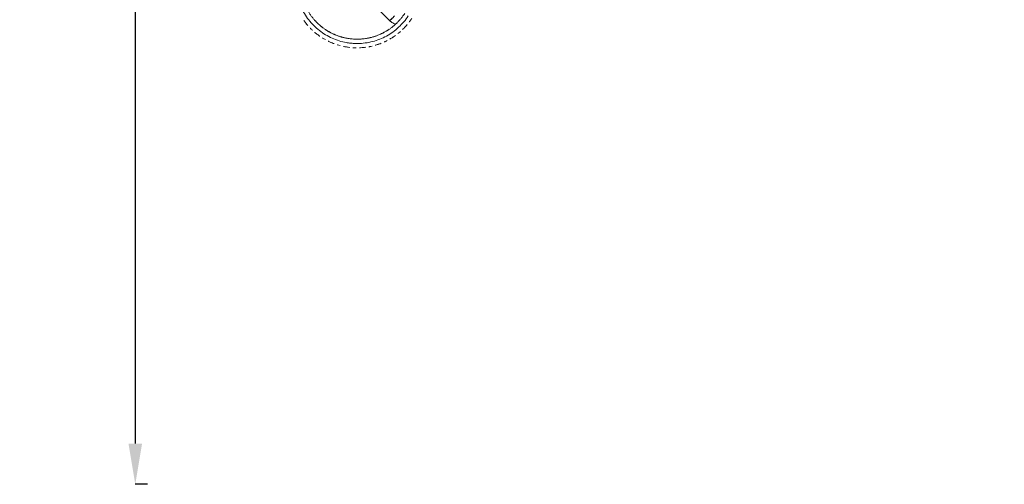
# Model space of a CAD drawing. Units: millimetres. Extents: x -27833 to 21209, y -4801 to 3474.
# Drawn here: x -27833 to -23006, y -4799 to -2520 of the extents above; entities that cross this region are included whole.
import ezdxf

# ---------------------------------------------------------------- set-up
doc = ezdxf.new("R2010")
doc.units = ezdxf.units.MM
doc.header["$MEASUREMENT"] = 0
doc.styles.get("Standard").update_dxf_attribs({"font": 'arial.ttf'})
doc.dimstyles.get("Standard").update_dxf_attribs({"dimtxt": 0.18, "dimasz": 0.18, "dimexe": 0.18, "dimexo": 0.0625, "dimgap": 0.09, "dimtad": 0, "dimtih": 1, "dimtoh": 1, "dimdec": 4, "dimzin": 0, "dimdsep": 46, "dimtxsty": 'Standard', "dimcen": 0.09, "dimadec": 0, "dimazin": 0, "dimtfac": 1, "dimtdec": 4, "dimtofl": 0, "dimtmove": 0, "dimatfit": 3, "dimfxl": 1, "dimtolj": 1, "dimtzin": 0, "dimarcsym": 0})

# ---------------------------------------------------------------- blocks, each defined once
blk = doc.blocks.new('*D4')
at = {"color": 0, "lineweight": -2, "transparency": 16777216}
for p, q in [((-27206.4, 1388.1), (-27266.5, 1388.1)), ((-27266.4, 1188.1), (-27266.4, -4598.8)), ((-27206.4, -4798.8), (-27266.5, -4798.8))]:
    blk.add_line(p, q, dxfattribs=at)
at = {"color": 0, "transparency": 16777216}
for points in [[(-27299.7, 1188.1), (-27233, 1188.1), (-27266.4, 1388.1)], [(-27299.7, -4598.8), (-27233, -4598.8), (-27266.4, -4798.8)]]:
    blk.add_solid(points, dxfattribs=at)
at = {"layer": 'Defpoints', "color": 0, "transparency": 16777216}
for p in [(-14908.5, 1388.1), (-27266.4, -4798.8), (-20172, -4798.8)]:
    blk.add_point(p, dxfattribs=at)
at = {"color": 0, "lineweight": 15, "transparency": 16777216, "insert": (-27570.6, -1705.4), "char_height": 400, "attachment_point": 5, "rotation": 90}
blk.add_mtext('\\A1;620', dxfattribs=at)

msp = doc.modelspace()

# ---------------------------------------------------------------- linework, layer by layer
at = {"color": 0, "linetype": 'Continuous', "lineweight": 0}
msp.add_line((-26192.76347, -2352.59265), (-26019.77355, -2524.06137), dxfattribs=at)
at = {"color": 0, "linetype": 'Continuous', "lineweight": 0, "extrusion": (0, 0, -1)}
msp.add_ellipse((-26004.84923, -2509.00465), major_axis=(-14.92432, -15.05672), ratio=0.0577228183, start_param=-2.1905349002, end_param=0, dxfattribs=at)
at = {"color": 0, "linetype": 'Continuous', "lineweight": 0}
for centre, major_axis, ratio, start_param, end_param in [((-26004.84923, -2509.00465), (-14.91768, -15.06329), 0.0577228183, 0.0117637258, 1.5707836144), ((-26004.84923, -2509.00465), (-14.91768, -15.06329), 0.0577228183, -0.0038153466, 0.0117637258), ((-25969.69258, -2473.45659), (-38.98886, -59.57608), 0.9982635716, -0.2007128734, 0)]:
    msp.add_ellipse(centre, major_axis=major_axis, ratio=ratio, start_param=start_param, end_param=end_param, dxfattribs=at)
for points, knots in [([(-25927.92809, -2500.78886), (-25941.36813, -2521.32562), (-25957.33998, -2540.20461), (-25975.36663, -2556.86009), (-25993.39329, -2573.51558), (-26013.47475, -2587.94755), (-26035.00848, -2599.72359), (-26056.5422, -2611.49963), (-26079.52819, -2620.61974), (-26103.27784, -2626.8106), (-26127.02749, -2633.00146), (-26151.5408, -2636.26308), (-26176.083, -2636.4977), (-26200.62521, -2636.73233), (-26225.19631, -2633.93996), (-26249.06, -2628.20429), (-26272.9237, -2622.46862), (-26296.07998, -2613.78964), (-26317.83487, -2602.42745), (-26339.58975, -2591.06526), (-26359.94324, -2577.01987), (-26378.28536, -2560.71218), (-26396.62749, -2544.4045), (-26412.95826, -2525.83453), (-26426.78826, -2505.5588), (-26440.61825, -2485.28306), (-26451.94747, -2463.30156), (-26460.43639, -2440.27305), (-26468.92532, -2417.24453), (-26474.57395, -2393.16901), (-26477.213, -2368.768), (-26479.85205, -2344.36698), (-26479.48152, -2319.64047), (-26476.11252, -2295.32948), (-26472.74352, -2271.0185), (-26466.37604, -2247.12304), (-26457.20091, -2224.35922), (-26448.02579, -2201.59541), (-26436.04302, -2179.96324), (-26421.6117, -2160.111), (-26407.18039, -2140.25876), (-26390.30054, -2122.18646), (-26371.47801, -2106.43569), (-26352.65548, -2090.68492), (-26331.89029, -2077.25569), (-26309.80472, -2066.55045), (-26298.695, -2061.16538), (-26287.25116, -2056.4696), (-26275.56251, -2052.49353)], [0, 0, 0, 0, 0.0078125, 0.0078125, 0.0078125, 0.015625, 0.015625, 0.015625, 0.0234375, 0.0234375, 0.0234375, 0.03125, 0.03125, 0.03125, 0.0390625, 0.0390625, 0.0390625, 0.046875, 0.046875, 0.046875, 0.0546875, 0.0546875, 0.0546875, 0.0625, 0.0625, 0.0625, 0.0703125, 0.0703125, 0.0703125, 0.078125, 0.078125, 0.078125, 0.0859375, 0.0859375, 0.0859375, 0.09375, 0.09375, 0.09375, 0.1015625, 0.1015625, 0.1015625, 0.109375, 0.109375, 0.109375, 0.1171875, 0.1171875, 0.1171875, 0.12111743119, 0.12111743119, 0.12111743119, 0.12111743119]), ([(-26270.15639, -2073.05064), (-26271.03398, -2073.35443), (-26271.91002, -2073.66259), (-26277.47792, -2075.6524), (-26282.12813, -2077.45591), (-26291.3202, -2081.30743), (-26295.86531, -2083.35669), (-26304.82714, -2087.69144), (-26309.2472, -2089.978), (-26317.95528, -2094.78234), (-26322.24636, -2097.30177), (-26330.69309, -2102.56912), (-26334.85142, -2105.3193), (-26343.01406, -2111.0374), (-26347.02115, -2114.00742), (-26354.8634, -2120.15305), (-26358.70136, -2123.33073), (-26366.19099, -2129.87935), (-26369.84577, -2133.252), (-26376.97318, -2140.19049), (-26380.44799, -2143.75905), (-26387.20416, -2151.07879), (-26390.48763, -2154.83277), (-26396.84607, -2162.5079), (-26399.92331, -2166.4317), (-26405.85536, -2174.4299), (-26408.71241, -2178.50695), (-26414.19991, -2186.80187), (-26416.83249, -2191.02249), (-26421.87214, -2199.60385), (-26424.2805, -2203.96784), (-26428.86051, -2212.8183), (-26431.0336, -2217.30793), (-26435.13276, -2226.39062), (-26437.06039, -2230.98681), (-26440.66044, -2240.26365), (-26442.33484, -2244.94724), (-26445.4317, -2254.39883), (-26446.85497, -2259.1702), (-26449.44591, -2268.78613), (-26450.61409, -2273.63415), (-26452.68865, -2283.38274), (-26453.59573, -2288.28672), (-26455.14337, -2298.12611), (-26455.78457, -2303.06492), (-26456.80006, -2312.95952), (-26457.17519, -2317.91869), (-26457.66072, -2327.85637), (-26457.77075, -2332.83835), (-26457.72449, -2342.80224), (-26457.56794, -2347.7876), (-26456.98814, -2357.73665), (-26456.56483, -2362.70381), (-26455.45276, -2372.59492), (-26454.76425, -2377.52238), (-26453.12514, -2387.3319), (-26452.17386, -2392.21736), (-26450.01083, -2401.93578), (-26448.79788, -2406.772), (-26446.11551, -2416.37083), (-26444.64509, -2421.13675), (-26441.45332, -2430.57403), (-26439.73094, -2435.2487), (-26436.04203, -2444.4873), (-26434.07486, -2449.05471), (-26429.8974, -2458.08284), (-26427.68525, -2462.5465), (-26423.02463, -2471.3514), (-26420.57427, -2475.69554), (-26415.44689, -2484.24206), (-26412.76814, -2488.44747), (-26407.19501, -2496.69787), (-26404.29898, -2500.74594), (-26398.29783, -2508.67688), (-26395.19072, -2512.5626), (-26388.76955, -2520.16765), (-26385.45286, -2523.88928), (-26378.62572, -2531.14936), (-26375.1128, -2534.69026), (-26367.90776, -2541.57285), (-26364.21321, -2544.91705), (-26356.65963, -2551.39306), (-26352.79849, -2554.52773), (-26344.91178, -2560.5885), (-26340.88323, -2563.51642), (-26332.67271, -2569.15501), (-26328.48766, -2571.86734), (-26319.98157, -2577.06206), (-26315.65756, -2579.54629), (-26306.89192, -2584.27336), (-26302.44732, -2586.51799), (-26293.45223, -2590.76206), (-26288.89877, -2592.76332), (-26279.68544, -2596.52262), (-26275.02217, -2598.28148), (-26265.60785, -2601.54763), (-26260.85345, -2603.05586), (-26251.27718, -2605.81328), (-26246.45199, -2607.06356), (-26236.75449, -2609.29937), (-26231.87897, -2610.28641), (-26222.08173, -2611.99871), (-26217.15656, -2612.72436), (-26207.26989, -2613.91236), (-26202.30489, -2614.37469), (-26192.35985, -2615.03284), (-26187.37634, -2615.22885), (-26177.41584, -2615.35265), (-26172.43539, -2615.28059), (-26162.49683, -2614.86967), (-26157.53523, -2614.53125), (-26147.63115, -2613.58965), (-26142.68528, -2612.98564), (-26132.83122, -2611.51404), (-26127.91965, -2610.64568), (-26118.15564, -2608.6481), (-26113.29977, -2607.51829), (-26103.6684, -2605.00209), (-26098.88942, -2603.61532), (-26089.41554, -2600.58924), (-26084.71735, -2598.94886), (-26075.40972, -2595.41773), (-26070.79722, -2593.5253), (-26061.68129, -2589.49701), (-26057.17472, -2587.35965), (-26048.29058, -2582.84997), (-26043.90987, -2580.47615), (-26035.29354, -2575.50281), (-26031.05455, -2572.90219), (-26022.71764, -2567.47599), (-26018.61704, -2564.64816), (-26010.57048, -2558.77597), (-26006.62192, -2555.7293), (-25998.89719, -2549.43171), (-25995.11829, -2546.17864), (-25987.74979, -2539.48183), (-25984.15745, -2536.03595), (-25977.1674, -2528.96185), (-25973.76709, -2525.33131), (-25967.16043, -2517.88899), (-25963.9522, -2514.07425), (-25957.74419, -2506.27873), (-25954.74239, -2502.2951), (-25949.73006, -2495.25816), (-25947.66772, -2492.23875), (-25945.66619, -2489.18037)], [7810.6340560624, 7810.6340560624, 7810.6340560624, 7810.6340560624, 7813.460373572, 7813.460373572, 7828.6305899188, 7828.6305899188, 7843.794737115, 7843.794737115, 7858.930768941, 7858.930768941, 7874.0655278236, 7874.0655278236, 7889.2290552922, 7889.2290552922, 7904.3994403947, 7904.3994403947, 7919.5544628784, 7919.5544628784, 7934.6804364608, 7934.6804364608, 7949.8298564125, 7949.8298564125, 7964.998956408, 7964.998956408, 7980.1656019942, 7980.1656019942, 7995.3076723872, 7995.3076723872, 8010.4373094754, 8010.4373094754, 8025.597637028, 8025.597637028, 8040.7684207762, 8040.7684207762, 8055.9274390936, 8055.9274390936, 8071.0556875154, 8071.0556875154, 8086.1998590226, 8086.1998590226, 8101.3672575327, 8101.3672575327, 8116.5358167588, 8116.5358167588, 8131.6833608406, 8131.6833608406, 8146.8099464337, 8146.8099464337, 8161.966496409, 8161.966496409, 8177.1370905054, 8177.1370905054, 8192.2995253348, 8192.2995253348, 8207.4321131466, 8207.4321131466, 8222.5704746515, 8222.5704746515, 8237.7355889224, 8237.7355889224, 8252.9054756058, 8252.9054756058, 8268.0579243996, 8268.0579243996, 8283.1835265967, 8283.1835265967, 8298.3357254294, 8298.3357254294, 8313.505541891, 8313.505541891, 8328.6708107595, 8328.6708107595, 8343.8094522981, 8343.8094522981, 8358.941797475, 8358.941797475, 8374.1040473925, 8374.1040473925, 8389.2746750952, 8389.2746750952, 8404.4314568776, 8404.4314568776, 8419.5581435643, 8419.5581435643, 8434.7054226333, 8434.7054226333, 8449.8738740411, 8449.8738740411, 8465.0413910108, 8465.0413910108, 8480.1858284727, 8480.1858284727, 8495.3139207402, 8495.3139207402, 8510.4727280656, 8510.4727280656, 8525.6435107513, 8525.6435107513, 8540.8040494001, 8540.8040494001, 8555.9338837692, 8555.9338837692, 8571.0756748708, 8571.0756748708, 8586.2421734891, 8586.2421734891, 8601.4113540998, 8601.4113540998, 8616.5610306357, 8616.5610306357, 8631.686957491, 8631.686957491, 8646.8417577329, 8646.8417577329, 8662.0121020431, 8662.0121020431, 8677.1757860263, 8677.1757860263, 8692.3107677801, 8692.3107677801, 8707.4464416208, 8707.4464416208, 8722.6103731647, 8722.6103731647, 8737.7806523719, 8737.7806523719, 8752.9350884469, 8752.9350884469, 8768.0610674808, 8768.0610674808, 8783.2112823975, 8783.2112823975, 8798.380350774, 8798.380350774, 8813.54606816, 8813.54606816, 8828.6862745114, 8828.6862745114, 8843.8155445808, 8843.8155445808, 8858.9759698702, 8858.9759698702, 8874.1470399882, 8874.1470399882, 8885.2719963172, 8885.2719963172, 8885.2719963172, 8885.2719963172]), ([(-26425.28608, -2542.63726), (-26426.93049, -2540.67255), (-26428.55139, -2538.68818), (-26433.4781, -2532.50688), (-26436.7045, -2528.24408), (-26439.82561, -2523.89839), (-26439.83001, -2523.89226), (-26439.83441, -2523.88613)], [4685.9195519502, 4685.9195519502, 4685.9195519502, 4685.9195519502, 4693.6890196977, 4693.6890196977, 4709.8935985379, 4709.8935985379, 4709.9164746516, 4709.9164746516, 4709.9164746516, 4709.9164746516]), ([(-26420.1546, -2548.62034), (-26420.8776, -2547.79833), (-26421.59635, -2546.97264), (-26425.00609, -2543.01482), (-26427.64133, -2539.83329), (-26430.21378, -2536.60245)], [8758.2027061035, 8758.2027061035, 8758.2027061035, 8758.2027061035, 8761.5226399145, 8761.5226399145, 8774.0470496108, 8774.0470496108, 8774.0470496108, 8774.0470496108]), ([(-26383.74128, -2525.69313), (-26381.29372, -2528.34227), (-26378.7946, -2530.94433), (-26373.94672, -2535.80018), (-26371.60594, -2538.06426), (-26369.22646, -2540.28657)], [4817.4647753019, 4817.4647753019, 4817.4647753019, 4817.4647753019, 4828.4409717282, 4828.4409717282, 4838.349165714, 4838.349165714, 4838.349165714, 4838.349165714]), ([(-26374.22857, -2535.4974), (-26372.92343, -2536.77806), (-26371.60577, -2538.04586), (-26368.27712, -2541.18624), (-26366.25007, -2543.04289), (-26364.19612, -2544.86921)], [1277.2154660313, 1277.2154660313, 1277.2154660313, 1277.2154660313, 1282.7799786941, 1282.7799786941, 1291.1440172507, 1291.1440172507, 1291.1440172507, 1291.1440172507]), ([(-26374.20992, -2535.51763), (-26372.32943, -2537.36224), (-26370.42279, -2539.18023), (-26364.84033, -2544.35427), (-26361.09771, -2547.64151), (-26354.34559, -2553.25983), (-26351.36932, -2555.63515), (-26348.34616, -2557.94831)], [6608.4062123147, 6608.4062123147, 6608.4062123147, 6608.4062123147, 6616.4223635158, 6616.4223635158, 6631.5730757148, 6631.5730757148, 6643.1576644902, 6643.1576644902, 6643.1576644902, 6643.1576644902]), ([(-26353.73733, -2553.71741), (-26352.7604, -2554.50345), (-26351.77822, -2555.28288), (-26348.19487, -2558.08744), (-26345.56224, -2560.0738), (-26342.8955, -2562.01282)], [3082.0970026775, 3082.0970026775, 3082.0970026775, 3082.0970026775, 3085.9129403266, 3085.9129403266, 3095.9468888761, 3095.9468888761, 3095.9468888761, 3095.9468888761]), ([(-26008.68143, -2533.03267), (-26009.47805, -2532.51133), (-26010.26419, -2531.97397), (-26011.81423, -2530.86809), (-26012.57812, -2530.29956), (-26014.08245, -2529.13225), (-26014.82288, -2528.53348), (-26016.27906, -2527.30664), (-26016.99482, -2526.67858), (-26018.40052, -2525.39419), (-26019.09045, -2524.73787), (-26019.76692, -2524.06794)], [6.2831852978, 6.2831852978, 6.2831852978, 6.2831852978, 6.32332787247, 6.32332787247, 6.36347044714, 6.36347044714, 6.40361302182, 6.40361302182, 6.44375559649, 6.44375559649, 6.48389817116, 6.48389817116, 6.48389817116, 6.48389817116]), ([(-26010.44206, -2558.62286), (-26009.60557, -2557.98817), (-26008.77268, -2557.34879), (-26004.00845, -2553.64857), (-26000.15381, -2550.48603), (-25995.87855, -2546.78264), (-25995.37086, -2546.33962), (-25994.86476, -2545.89476)], [5234.3555758065, 5234.3555758065, 5234.3555758065, 5234.3555758065, 5237.5511602084, 5237.5511602084, 5252.7161444348, 5252.7161444348, 5254.7668775412, 5254.7668775412, 5254.7668775412, 5254.7668775412]), ([(-25999.99202, -2550.29279), (-25996.65464, -2547.49871), (-25993.3818, -2544.62599), (-25990.03981, -2541.55143), (-25989.90093, -2541.42341), (-25989.76219, -2541.29525)], [1693.8056313047, 1693.8056313047, 1693.8056313047, 1693.8056313047, 1707.0524727, 1707.0524727, 1707.6273503166, 1707.6273503166, 1707.6273503166, 1707.6273503166]), ([(-25999.70672, -2550.05537), (-25999.65489, -2550.01186), (-25999.60308, -2549.96833), (-25995.74557, -2546.72486), (-25992.02418, -2543.42197), (-25984.75841, -2536.61818), (-25981.21184, -2533.11454), (-25977.49388, -2529.23968), (-25977.22565, -2528.95897), (-25976.958, -2528.67768)], [7025.3447210686, 7025.3447210686, 7025.3447210686, 7025.3447210686, 7025.5506911574, 7025.5506911574, 7040.6845076112, 7040.6845076112, 7055.8475704675, 7055.8475704675, 7057.029289034, 7057.029289034, 7057.029289034, 7057.029289034]), ([(-25938.89767, -2549.92023), (-25942.09934, -2553.52247), (-25945.38282, -2557.05341), (-25951.29241, -2563.12708), (-25953.88683, -2565.70354), (-25956.52433, -2568.23471)], [4128.0544577791, 4128.0544577791, 4128.0544577791, 4128.0544577791, 4142.6707735281, 4142.6707735281, 4153.7565288424, 4153.7565288424, 4153.7565288424, 4153.7565288424]), ([(-25933.73646, -2543.97061), (-25935.89982, -2546.52811), (-25938.10338, -2549.05182), (-25941.62358, -2552.95772), (-25942.91435, -2554.36439), (-25944.21763, -2555.75945)], [8200.3437150947, 8200.3437150947, 8200.3437150947, 8200.3437150947, 8210.5019710425, 8210.5019710425, 8216.2914449637, 8216.2914449637, 8216.2914449637, 8216.2914449637]), ([(-25910.18414, -2512.39039), (-25913.0185, -2516.72278), (-25915.95846, -2520.98781), (-25920.58508, -2527.36254), (-25922.19874, -2529.52763), (-25923.83949, -2531.67198)], [6120.3684498793, 6120.3684498793, 6120.3684498793, 6120.3684498793, 6136.0703600735, 6136.0703600735, 6144.2582873595, 6144.2582873595, 6144.2582873595, 6144.2582873595]), ([(-26398.16439, -2571.27683), (-26398.39148, -2571.06483), (-26398.61825, -2570.8525), (-26402.47263, -2567.23308), (-26406.02204, -2563.74063), (-26409.48727, -2560.16822)], [6686.1471168759, 6686.1471168759, 6686.1471168759, 6686.1471168759, 6687.0893125828, 6687.0893125828, 6702.183586857, 6702.183586857, 6702.183586857, 6702.183586857]), ([(-26367.82318, -2596.31132), (-26369.53651, -2595.06606), (-26371.23748, -2593.80389), (-26377.18505, -2589.29854), (-26381.36504, -2585.96428), (-26385.80299, -2582.23848), (-26386.14777, -2581.94778), (-26386.49194, -2581.65635)], [4606.2324594965, 4606.2324594965, 4606.2324594965, 4606.2324594965, 4612.6555124435, 4612.6555124435, 4628.862485883, 4628.862485883, 4630.230232768, 4630.230232768, 4630.230232768, 4630.230232768]), ([(-26361.36557, -2600.88645), (-26361.91004, -2600.51085), (-26362.45332, -2600.13358), (-26366.75992, -2597.12315), (-26370.46868, -2594.40979), (-26374.11669, -2591.61847)], [8678.4834943824, 8678.4834943824, 8678.4834943824, 8678.4834943824, 8680.4895104134, 8680.4895104134, 8694.4201304064, 8694.4201304064, 8694.4201304064, 8694.4201304064]), ([(-26331.57236, -2569.82533), (-26330.99815, -2570.2009), (-26330.42258, -2570.57434), (-26325.65636, -2573.64183), (-26321.39349, -2576.22689), (-26316.07081, -2579.26295), (-26315.072, -2579.82455), (-26314.06973, -2580.38)], [4886.9580555055, 4886.9580555055, 4886.9580555055, 4886.9580555055, 4889.0462331814, 4889.0462331814, 4904.2096138783, 4904.2096138783, 4907.6969188976, 4907.6969188976, 4907.6969188976, 4907.6969188976]), ([(-26319.98564, -2577.00648), (-26316.62202, -2578.97873), (-26313.2166, -2580.88088), (-26309.18558, -2583.02306), (-26308.59621, -2583.33357), (-26308.00571, -2583.64197)], [1346.6797957308, 1346.6797957308, 1346.6797957308, 1346.6797957308, 1358.5462803036, 1358.5462803036, 1360.5737600497, 1360.5737600497, 1360.5737600497, 1360.5737600497]), ([(-26319.96513, -2577.0201), (-26315.90815, -2579.39809), (-26311.7898, -2581.67409), (-26303.19884, -2586.14262), (-26298.71665, -2588.32381), (-26292.62627, -2591.0887), (-26291.06495, -2591.78031), (-26289.49735, -2592.45757)], [6677.8673696925, 6677.8673696925, 6677.8673696925, 6677.8673696925, 6692.1798883427, 6692.1798883427, 6707.341117615, 6707.341117615, 6712.5378097723, 6712.5378097723, 6712.5378097723, 6712.5378097723]), ([(-26295.78752, -2589.64743), (-26292.73292, -2591.05706), (-26289.65261, -2592.41165), (-26285.41887, -2594.18297), (-26284.28495, -2594.64864), (-26283.14796, -2595.10684)], [3151.4403820241, 3151.4403820241, 3151.4403820241, 3151.4403820241, 3161.678271599, 3161.678271599, 3165.4088646114, 3165.4088646114, 3165.4088646114, 3165.4088646114]), ([(-26270.42985, -2599.87468), (-26267.77035, -2600.79827), (-26265.09681, -2601.6817), (-26258.54157, -2603.73846), (-26254.64452, -2604.86864), (-26250.72542, -2605.91323)], [4956.2430364631, 4956.2430364631, 4956.2430364631, 4956.2430364631, 4964.8104784387, 4964.8104784387, 4977.1541118306, 4977.1541118306, 4977.1541118306, 4977.1541118306]), ([(-26257.35469, -2604.05993), (-26255.59759, -2604.57461), (-26253.83548, -2605.07196), (-26247.2668, -2606.85636), (-26242.42817, -2608.03282), (-26233.06568, -2610.04609), (-26228.54273, -2610.90246), (-26224.00263, -2611.64637)], [6747.2254643748, 6747.2254643748, 6747.2254643748, 6747.2254643748, 6752.7973189852, 6752.7973189852, 6767.9429320458, 6767.9429320458, 6781.9451095586, 6781.9451095586, 6781.9451095586, 6781.9451095586]), ([(-26257.28642, -2604.0785), (-26256.3352, -2604.35692), (-26255.38254, -2604.63028), (-26251.01528, -2605.8583), (-26247.58292, -2606.75332), (-26244.13513, -2607.58263)], [1416.1344377533, 1416.1344377533, 1416.1344377533, 1416.1344377533, 1419.1507691942, 1419.1507691942, 1429.9424687083, 1429.9424687083, 1429.9424687083, 1429.9424687083]), ([(-26121.98239, -2609.42888), (-26120.97768, -2609.21903), (-26119.97417, -2609.00365), (-26114.11432, -2607.71206), (-26109.28366, -2606.51101), (-26099.68845, -2603.85152), (-26094.92069, -2602.39172), (-26089.81899, -2600.67907), (-26089.44121, -2600.55134), (-26089.0637, -2600.42281)], [6886.0497842663, 6886.0497842663, 6886.0497842663, 6886.0497842663, 6889.1734263176, 6889.1734263176, 6904.3133776102, 6904.3133776102, 6919.4791517996, 6919.4791517996, 6920.6928899166, 6920.6928899166, 6920.6928899166, 6920.6928899166]), ([(-26121.85814, -2609.40151), (-26121.69539, -2609.36745), (-26121.53268, -2609.33324), (-26117.11405, -2608.40029), (-26112.87779, -2607.402), (-26108.6681, -2606.30564)], [1555.0162308642, 1555.0162308642, 1555.0162308642, 1555.0162308642, 1555.5222947802, 1555.5222947802, 1568.7616204207, 1568.7616204207, 1568.7616204207, 1568.7616204207]), ([(-26069.5059, -2592.92985), (-26065.86231, -2591.37444), (-26062.25119, -2589.74128), (-26056.16371, -2586.83072), (-26053.66749, -2585.59101), (-26051.19045, -2584.31426)], [5164.8903045637, 5164.8903045637, 5164.8903045637, 5164.8903045637, 5176.9470822044, 5176.9470822044, 5185.4275212742, 5185.4275212742, 5185.4275212742, 5185.4275212742]), ([(-26057.42107, -2587.42803), (-26055.34133, -2586.42058), (-26053.2741, -2585.38733), (-26049.18509, -2583.27978), (-26047.1624, -2582.20558), (-26045.1532, -2581.10668)], [1624.2529989011, 1624.2529989011, 1624.2529989011, 1624.2529989011, 1631.2854424424, 1631.2854424424, 1638.2545097731, 1638.2545097731, 1638.2545097731, 1638.2545097731]), ([(-26057.15455, -2587.30026), (-26054.43235, -2585.97782), (-26051.73155, -2584.61099), (-26044.6492, -2580.8809), (-26040.30469, -2578.44223), (-26033.21307, -2574.20853), (-26030.42524, -2572.47689), (-26027.66898, -2570.69679)], [6955.7156859023, 6955.7156859023, 6955.7156859023, 6955.7156859023, 6964.9256111281, 6964.9256111281, 6980.0790146184, 6980.0790146184, 6990.0640835494, 6990.0640835494, 6990.0640835494, 6990.0640835494]), ([(-26033.3734, -2574.28416), (-26031.88852, -2573.37493), (-26030.4122, -2572.45185), (-26026.63136, -2570.03842), (-26024.33923, -2568.5273), (-26022.0699, -2566.98278)], [3429.1195333903, 3429.1195333903, 3429.1195333903, 3429.1195333903, 3434.4181489712, 3434.4181489712, 3442.7718223341, 3442.7718223341, 3442.7718223341, 3442.7718223341]), ([(-25997.95012, -2601.85542), (-26002.29467, -2604.81975), (-26006.71335, -2607.67817), (-26013.52342, -2611.84882), (-26015.8669, -2613.2431), (-26018.22779, -2614.60726)], [4207.7515345731, 4207.7515345731, 4207.7515345731, 4207.7515345731, 4223.7032727336, 4223.7032727336, 4231.971880991, 4231.971880991, 4231.971880991, 4231.971880991]), ([(-25991.50795, -2597.34551), (-25994.58199, -2599.55498), (-25997.69547, -2601.71019), (-26002.07115, -2604.62547), (-26003.30247, -2605.43361), (-26004.53935, -2606.23325)], [8280.0534654775, 8280.0534654775, 8280.0534654775, 8280.0534654775, 8291.5339094688, 8291.5339094688, 8296.0004786734, 8296.0004786734, 8296.0004786734, 8296.0004786734]), ([(-25966.13357, -2577.09004), (-25968.6057, -2579.2773), (-25971.11172, -2581.42648), (-25975.39073, -2584.98261), (-25977.1471, -2586.411), (-25978.91844, -2587.82064)], [6207.0928141794, 6207.0928141794, 6207.0928141794, 6207.0928141794, 6217.1026924266, 6217.1026924266, 6223.9676663058, 6223.9676663058, 6223.9676663058, 6223.9676663058]), ([(-26334.55513, -2617.50349), (-26339.11318, -2614.97993), (-26343.61087, -2612.34431), (-26348.11803, -2609.55307), (-26348.19584, -2609.50483), (-26348.27363, -2609.45657)], [6606.4594318954, 6606.4594318954, 6606.4594318954, 6606.4594318954, 6622.2609502315, 6622.2609502315, 6622.5386027172, 6622.5386027172, 6622.5386027172, 6622.5386027172]), ([(-26299.0394, -2634.41639), (-26300.5927, -2633.79046), (-26302.14104, -2633.15241), (-26308.60929, -2630.42746), (-26313.48401, -2628.22868), (-26319.09225, -2625.5278), (-26319.88389, -2625.14253), (-26320.67395, -2624.75398)], [4526.5433357865, 4526.5433357865, 4526.5433357865, 4526.5433357865, 4531.6218845944, 4531.6218845944, 4547.8311146311, 4547.8311146311, 4550.5012263435, 4550.5012263435, 4550.5012263435, 4550.5012263435]), ([(-26291.64033, -2637.29416), (-26291.85244, -2637.21472), (-26292.06446, -2637.13505), (-26297.0147, -2635.26896), (-26301.71194, -2633.36967), (-26306.36029, -2631.36058)], [8598.7692885899, 8598.7692885899, 8598.7692885899, 8598.7692885899, 8599.4562265449, 8599.4562265449, 8614.8145532076, 8614.8145532076, 8614.8145532076, 8614.8145532076]), ([(-26261.62588, -2646.88858), (-26266.2308, -2645.66239), (-26270.80932, -2644.33313), (-26275.86119, -2642.74317), (-26276.36738, -2642.58247), (-26276.87319, -2642.42051)], [6526.7774382151, 6526.7774382151, 6526.7774382151, 6526.7774382151, 6541.2297882486, 6541.2297882486, 6542.8405139011, 6542.8405139011, 6542.8405139011, 6542.8405139011]), ([(-26223.05535, -2654.66761), (-26224.27597, -2654.49855), (-26225.49557, -2654.32248), (-26231.99975, -2653.34517), (-26237.26722, -2652.41848), (-26243.7925, -2651.10092), (-26245.07698, -2650.83333), (-26246.3598, -2650.55786)], [4446.851114677, 4446.851114677, 4446.851114677, 4446.851114677, 4450.5881485244, 4450.5881485244, 4466.7994967501, 4466.7994967501, 4470.7785193888, 4470.7785193888, 4470.7785193888, 4470.7785193888]), ([(-26215.17411, -2655.66184), (-26220.27048, -2655.08386), (-26225.35433, -2654.38318), (-26230.58906, -2653.53297), (-26230.76119, -2653.50487), (-26230.93329, -2653.47663)], [8519.0724568321, 8519.0724568321, 8519.0724568321, 8519.0724568321, 8534.6282925236, 8534.6282925236, 8535.1572509189, 8535.1572509189, 8535.1572509189, 8535.1572509189]), ([(-26230.64074, -2610.47627), (-26230.22569, -2610.55455), (-26229.81047, -2610.63189), (-26225.36488, -2611.44952), (-26221.31721, -2612.10228), (-26217.25789, -2612.66563)], [3220.9987378945, 3220.9987378945, 3220.9987378945, 3220.9987378945, 3222.2842244777, 3222.2842244777, 3234.7566105963, 3234.7566105963, 3234.7566105963, 3234.7566105963]), ([(-26190.80756, -2636.27584), (-26195.71205, -2636.08245), (-26200.61175, -2635.76866), (-26205.50074, -2635.33428), (-26212.83412, -2634.68273), (-26220.14341, -2633.75986), (-26227.40902, -2632.56986)], [0.2328126326918, 0.2328126326918, 0.2328126326918, 0.2328126326918, 0.234375, 0.234375, 0.234375, 0.2367185210744, 0.2367185210744, 0.2367185210744, 0.2367185210744]), ([(-26203.54486, -2614.22297), (-26198.71257, -2614.65062), (-26193.86759, -2614.95252), (-26187.05397, -2615.19921), (-26185.08724, -2615.24962), (-26183.12014, -2615.27925)], [5025.8130643933, 5025.8130643933, 5025.8130643933, 5025.8130643933, 5040.5782072378, 5040.5782072378, 5046.5651013689, 5046.5651013689, 5046.5651013689, 5046.5651013689]), ([(-26190.04477, -2615.08904), (-26186.92997, -2615.21289), (-26183.81294, -2615.28463), (-26179.21078, -2615.31354), (-26177.72508, -2615.31103), (-26176.23944, -2615.29666)], [1485.429244289, 1485.429244289, 1485.429244289, 1485.429244289, 1494.9156167851, 1494.9156167851, 1499.4369872723, 1499.4369872723, 1499.4369872723, 1499.4369872723]), ([(-26189.94356, -2615.09442), (-26186.05035, -2615.24757), (-26182.15332, -2615.31911), (-26173.27755, -2615.29637), (-26168.29615, -2615.15038), (-26160.79885, -2614.7299), (-26158.27524, -2614.55396), (-26155.7545, -2614.34377)], [6816.6948496784, 6816.6948496784, 6816.6948496784, 6816.6948496784, 6828.5522905028, 6828.5522905028, 6843.709894394, 6843.709894394, 6851.4074917798, 6851.4074917798, 6851.4074917798, 6851.4074917798]), ([(-26162.70151, -2614.83591), (-26160.13815, -2614.6861), (-26157.57683, -2614.50096), (-26152.98746, -2614.10559), (-26150.95753, -2613.9083), (-26148.92996, -2613.68882)], [3290.2339254085, 3290.2339254085, 3290.2339254085, 3290.2339254085, 3298.0479330618, 3298.0479330618, 3304.2542218949, 3304.2542218949, 3304.2542218949, 3304.2542218949]), ([(-26135.49233, -2611.90192), (-26133.50617, -2611.58837), (-26131.52344, -2611.25339), (-26124.77155, -2610.03759), (-26120.01902, -2609.05349), (-26115.29686, -2607.94663)], [5095.0614408174, 5095.0614408174, 5095.0614408174, 5095.0614408174, 5101.1805099415, 5101.1805099415, 5115.9425156582, 5115.9425156582, 5115.9425156582, 5115.9425156582]), ([(-26105.63628, -2649.23189), (-26109.38822, -2650.11183), (-26113.1564, -2650.92418), (-26118.30262, -2651.93652), (-26119.66988, -2652.19623), (-26121.03883, -2652.44704)], [6367.4798749898, 6367.4798749898, 6367.4798749898, 6367.4798749898, 6379.1667071892, 6379.1667071892, 6383.3872961176, 6383.3872961176, 6383.3872961176, 6383.3872961176]), ([(-26067.85703, -2637.88622), (-26068.18712, -2638.00794), (-26068.51741, -2638.12912), (-26073.87006, -2640.08299), (-26078.9396, -2641.79129), (-26086.13097, -2644.01522), (-26088.22155, -2644.63837), (-26090.31832, -2645.24012)], [4287.4533765833, 4287.4533765833, 4287.4533765833, 4287.4533765833, 4288.5203978379, 4288.5203978379, 4304.7355657796, 4304.7355657796, 4311.3507308205, 4311.3507308205, 4311.3507308205, 4311.3507308205]), ([(-26060.50834, -2635.07553), (-26064.43584, -2636.63397), (-26068.39473, -2638.11493), (-26073.36268, -2639.86186), (-26074.34666, -2640.20247), (-26075.3323, -2640.5383)], [8359.7514322958, 8359.7514322958, 8359.7514322958, 8359.7514322958, 8372.5656167007, 8372.5656167007, 8375.723493192, 8375.723493192, 8375.723493192, 8375.723493192]), ([(-26031.45503, -2621.84307), (-26034.61698, -2623.47793), (-26037.80638, -2625.06022), (-26042.6712, -2627.3732), (-26044.32862, -2628.14387), (-26045.99257, -2628.90033)], [6287.3401658333, 6287.3401658333, 6287.3401658333, 6287.3401658333, 6298.1348112269, 6298.1348112269, 6303.6777878398, 6303.6777878398, 6303.6777878398, 6303.6777878398]), ([(-26183.76915, -2657.67475), (-26188.08042, -2657.61043), (-26192.39104, -2657.45905), (-26197.65568, -2657.16742), (-26198.6154, -2657.10991), (-26199.57488, -2657.04809)], [6447.1222519089, 6447.1222519089, 6447.1222519089, 6447.1222519089, 6460.1983699429, 6460.1983699429, 6463.1142014735, 6463.1142014735, 6463.1142014735, 6463.1142014735]), ([(-26144.42365, -2655.84891), (-26145.21029, -2655.93406), (-26145.99722, -2656.0163), (-26152.10318, -2656.63158), (-26157.43699, -2657.03473), (-26164.52234, -2657.39172), (-26166.26966, -2657.46539), (-26168.01752, -2657.52476)], [4367.1546979791, 4367.1546979791, 4367.1546979791, 4367.1546979791, 4369.5543159782, 4369.5543159782, 4385.7676436159, 4385.7676436159, 4391.0712026886, 4391.0712026886, 4391.0712026886, 4391.0712026886]), ([(-26136.57429, -2654.90322), (-26141.20995, -2655.52059), (-26145.86006, -2656.03654), (-26151.12731, -2656.50423), (-26151.73679, -2656.55659), (-26152.34643, -2656.6072)], [8439.41411198, 8439.41411198, 8439.41411198, 8439.41411198, 8453.5970816436, 8453.5970816436, 8455.4523475571, 8455.4523475571, 8455.4523475571, 8455.4523475571])]:
    msp.add_open_spline(points, degree=3, knots=knots, dxfattribs=at)
for points in [[(-25990.14526, -2541.64844), (-25996.69569, -2539.68853), (-26002.96041, -2536.77672), (-26008.68143, -2533.03267)], [(-25979.94136, -2531.76513), (-25977.97289, -2529.75857), (-25976.0345, -2527.72209), (-25974.12747, -2525.65708)], [(-25961.54335, -2543.23068), (-25961.55187, -2543.23964), (-25961.56039, -2543.2486), (-25961.56891, -2543.25755)], [(-26095.40341, -2602.49717), (-26091.13768, -2601.15701), (-26086.903, -2599.71407), (-26082.70661, -2598.17084)], [(-26016.1827, -2588.51425), (-26016.18928, -2588.51849), (-26016.19586, -2588.52274), (-26016.20244, -2588.52699)], [(-25986.10518, -2566.31568), (-25986.11637, -2566.32507), (-25986.12756, -2566.33446), (-25986.13876, -2566.34386)]]:
    msp.add_open_spline(points, degree=3, dxfattribs=at)

# ---------------------------------------------------------------- dimensions: what is measured, and where the dimension line sits
at = {"lineweight": 15}
dim = msp.add_linear_dim(base=(-27266.3696, -4798.78213), p1=(-14908.54134, 1388.06624), p2=(-20172.03338, -4798.78213), angle=90, text='620', dimstyle='Standard', override={"dimtxt": 400, "dimasz": 200, "dimgap": 100, "dimtad": 1, "dimtih": 0, "dimfxl": 60, "dimfxlon": 1}, dxfattribs=at)
dim.commit()
dim.dimension.update_dxf_attribs({"geometry": '*D4', "text_midpoint": (-27570.5988, -1705.35794)})

doc.saveas('drawing.dxf')
